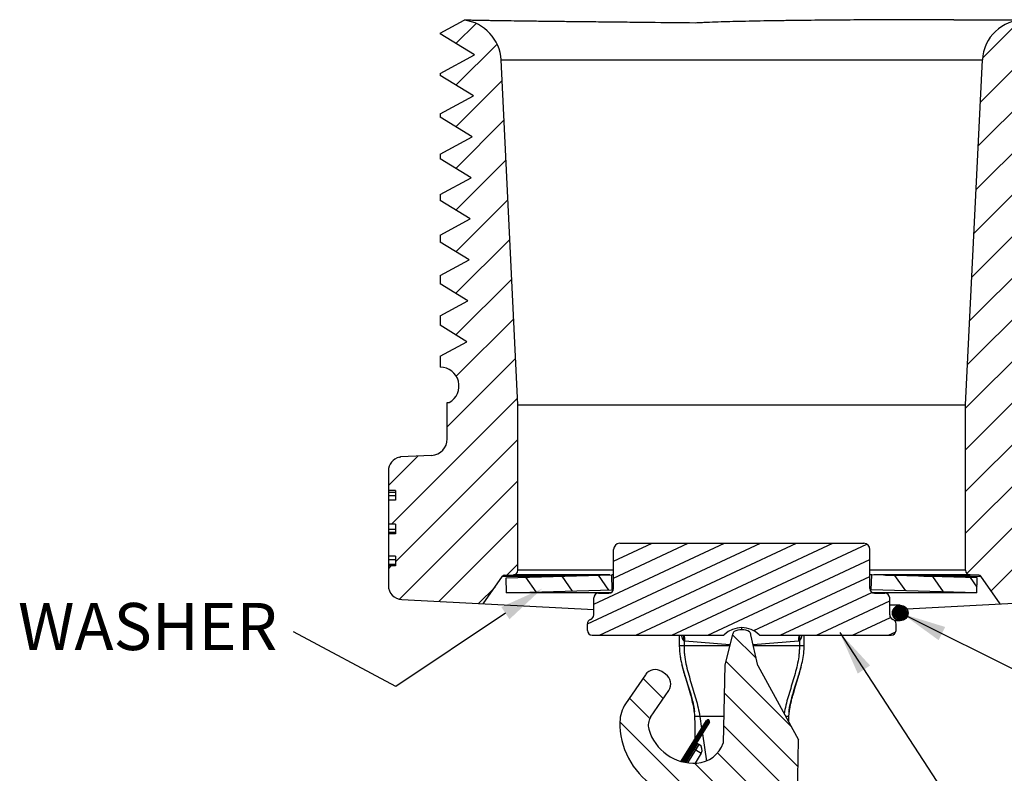
# Model space of a CAD drawing. Units: inches. Extents: x 6.25 to 14.31, y 8.3 to 15.71.
# Drawn here: x 7.21 to 11.39, y 12.51 to 15.71 of the extents above; entities that cross this region are included whole.
import ezdxf

# ---------------------------------------------------------------- set-up
doc = ezdxf.new("R2010")
doc.units = ezdxf.units.IN
doc.header["$LTSCALE"] = 1.21
doc.header["$MEASUREMENT"] = 0
doc.layers.get('0').update_dxf_attribs({"linetype": 'CONTINUOUS'})
doc.styles.add('Helvetivca Light', font='HVL___.TTF', dxfattribs={"width": 0.8})
doc.styles.get("Standard").update_dxf_attribs({"font": 'HVL___.TTF', "width": 0.8})
doc.dimstyles.get("Standard").update_dxf_attribs({"dimtxt": 0.1, "dimasz": 0.1875, "dimexe": 0.1, "dimexo": 0.1, "dimgap": 0.09, "dimtad": 0, "dimtih": 1, "dimtoh": 1, "dimdec": 3, "dimzin": 4, "dimdsep": 46, "dimtxsty": 'Standard', "dimblk": '_FILLED', "dimblk1": '_FILLED', "dimblk2": '_FILLED', "dimcen": 0.09, "dimadec": 0, "dimazin": 0, "dimtol": 1, "dimtp": 0.005, "dimtm": 0.005, "dimtfac": 1, "dimtdec": 3, "dimtofl": 0, "dimtmove": 0, "dimatfit": 3, "dimldrblk": '_FILLED', "dimfxl": 0, "dimtolj": 1, "dimtzin": 4, "dimarcsym": 0})

# ---------------------------------------------------------------- blocks, each defined once
blk = doc.blocks.new('_FILLED')
at = {"color": 0, "linetype": 'ByBlock'}
blk.add_solid([(0, 0), (-1, 0.167), (-1, -0.167)], dxfattribs=at)

msp = doc.modelspace()

# ---------------------------------------------------------------- hatches: boundary and pattern name
at = {"linetype": 'Continuous'}
h = msp.add_hatch(dxfattribs=at)
h.set_pattern_fill('ANSI31', color=256)
h.paths.add_polyline_path([(11.5585, 14.2313), (11.5585, 14.3638), (11.4428, 14.4266), (11.5585, 14.4976), (11.5585, 14.5353), (11.4382, 14.6006), (11.5585, 14.6744), (11.5585, 14.7069), (11.4337, 14.7746), (11.5585, 14.8512), (11.5585, 14.8784), (11.4291, 14.9486), (11.5585, 15.0279), (11.5585, 15.0499), (11.4246, 15.1226), (11.5585, 15.2047), (11.5585, 15.2214), (11.42, 15.2966), (11.5585, 15.3815), (11.5585, 15.393), (11.4155, 15.4706), (11.5585, 15.5583), (11.5585, 15.5645), (11.4109, 15.6446), (11.5131, 15.7073), (11.4799, 15.7073, 0.399971), (11.3002, 15.5361), (11.2285, 14.0716), (11.2285, 13.3688, 0.424475), (11.2492, 13.3488), (11.2478, 13.3488), (11.2855, 13.3475, -0.235469), (11.2934, 13.3432), (11.3753, 13.2262), (11.7217, 13.2443, 0.39896), (11.7785, 13.3042), (11.7785, 13.3873), (11.7485, 13.3873), (11.7485, 13.4213), (11.7785, 13.4213), (11.7785, 13.5565), (11.7485, 13.5565), (11.7485, 13.6062), (11.7785, 13.6062), (11.7785, 13.6733), (11.7485, 13.6733), (11.7485, 13.7073), (11.7785, 13.7073), (11.7785, 13.7904, 0.352847), (11.7313, 13.849), (11.7311, 13.849), (11.7268, 13.85), (11.5949, 13.8569, -0.39896), (11.5285, 13.9268), (11.5285, 14.0813), (11.5198, 14.0813, -0.774597)])
h.paths.add_polyline_path([(9.2569, 15.5361, 0.362299), (9.1007, 15.7057), (8.9985, 15.6503), (8.9985, 15.6467), (9.1439, 15.5576), (8.9985, 15.4787), (8.9985, 15.4699), (9.1393, 15.3836), (8.9985, 15.3072), (8.9985, 15.2931), (9.1348, 15.2096), (8.9985, 15.1357), (8.9985, 15.1163), (9.1302, 15.0356), (8.9985, 14.9641), (8.9985, 14.9396), (9.1257, 14.8616), (8.9985, 14.7926), (8.9985, 14.7628), (9.1211, 14.6876), (8.9985, 14.6211), (8.9985, 14.586), (9.1165, 14.5136), (8.9985, 14.4496), (8.9985, 14.4092), (9.112, 14.3396), (8.9985, 14.278), (8.9985, 14.2313, -0.774597), (9.0373, 14.0813), (9.0285, 14.0813), (9.0285, 13.9268, -0.39896), (8.9622, 13.8569), (8.8298, 13.85, -0.009489), (8.8254, 13.8489, 0.350925), (8.7785, 13.7904), (8.7785, 13.7073), (8.8085, 13.7073), (8.8085, 13.6664), (8.7785, 13.6664), (8.7785, 13.5643), (8.8085, 13.5643), (8.8085, 13.5235), (8.7785, 13.5235), (8.7785, 13.4282), (8.8085, 13.4282), (8.8085, 13.3873), (8.7785, 13.3873), (8.7785, 13.3042, 0.39896), (8.8354, 13.2443), (9.1817, 13.2262), (9.2637, 13.3432, -0.235469), (9.2715, 13.3475), (9.3092, 13.3488, 0.404026), (9.3285, 13.3688), (9.3285, 14.0716)])
h = msp.add_hatch(dxfattribs=at)
h.set_pattern_fill('DEFAULT__4', color=256, scale=0.064814, angle=205, style=0, pattern_type=0)
h.set_pattern_definition([(205, (0, 0), (0.0273915, -0.05874124), [])])
edge = h.paths.add_edge_path()
edge.add_line((9.7605, 13.4833), (10.7965, 13.4833))
edge.add_spline(control_points=[(10.8225, 13.4573), (10.8225, 13.4725), (10.8118, 13.4833), (10.7965, 13.4833)], knot_values=[0, 0, 0, 0, 1, 1, 1, 1], weights=[1, 0.804738, 0.804738, 1], degree=3, periodic=0)
edge.add_line((10.8225, 13.2913), (10.8225, 13.4573))
edge.add_spline(control_points=[(10.8225, 13.2913), (10.8225, 13.2796), (10.8308, 13.2713), (10.8425, 13.2713)], knot_values=[0, 0, 0, 0, 1, 1, 1, 1], weights=[1, 0.804738, 0.804738, 1], degree=3, periodic=0)
edge.add_line((10.8425, 13.2713), (10.8865, 13.2713))
edge.add_spline(control_points=[(10.9065, 13.2513), (10.9065, 13.263), (10.8982, 13.2713), (10.8865, 13.2713)], knot_values=[0, 0, 0, 0, 1, 1, 1, 1], weights=[1, 0.804738, 0.804738, 1], degree=3, periodic=0)
edge.add_line((10.9065, 13.1791), (10.9065, 13.2513))
edge.add_spline(control_points=[(10.9065, 13.1791), (10.9065, 13.1703), (10.9117, 13.1631), (10.92, 13.1602)], knot_values=[0, 0, 0, 0, 1, 1, 1, 1], weights=[1, 0.875961, 0.875961, 1], degree=3, periodic=0)
edge.add_spline(control_points=[(10.9335, 13.1413), (10.9335, 13.1501), (10.9284, 13.1573), (10.92, 13.1602)], knot_values=[0, 0, 0, 0, 1, 1, 1, 1], weights=[1, 0.875961, 0.875961, 1], degree=3, periodic=0)
edge.add_line((10.9335, 13.1133), (10.9335, 13.1413))
edge.add_spline(control_points=[(10.9135, 13.0933), (10.9252, 13.0933), (10.9335, 13.1016), (10.9335, 13.1133)], knot_values=[0, 0, 0, 0, 1, 1, 1, 1], weights=[1, 0.804738, 0.804738, 1], degree=3, periodic=0)
edge.add_line((10.3569, 13.0933), (10.9135, 13.0933))
edge.add_spline(control_points=[(10.3569, 13.0933), (10.3553, 13.0933), (10.3538, 13.0939), (10.3527, 13.095)], knot_values=[0, 0, 0, 0, 1, 1, 1, 1], weights=[1, 0.950547, 0.950547, 1], degree=3, periodic=0)
edge.add_spline(control_points=[(10.3527, 13.095), (10.3091, 13.1378), (10.248, 13.1378), (10.2043, 13.095)], knot_values=[0, 0, 0, 0, 1, 1, 1, 1], weights=[1, 0.809524, 0.809524, 1], degree=3, periodic=0)
edge.add_spline(control_points=[(10.2001, 13.0933), (10.2017, 13.0933), (10.2032, 13.0939), (10.2043, 13.095)], knot_values=[0, 0, 0, 0, 1, 1, 1, 1], weights=[1, 0.950547, 0.950547, 1], degree=3, periodic=0)
edge.add_line((9.6435, 13.0933), (10.2001, 13.0933))
edge.add_spline(control_points=[(9.6435, 13.0933), (9.6318, 13.0933), (9.6235, 13.1016), (9.6235, 13.1133)], knot_values=[0, 0, 0, 0, 1, 1, 1, 1], weights=[1, 0.804738, 0.804738, 1], degree=3, periodic=0)
edge.add_line((9.6235, 13.1133), (9.6235, 13.1413))
edge.add_spline(control_points=[(9.6235, 13.1413), (9.6235, 13.1501), (9.6287, 13.1573), (9.637, 13.1602)], knot_values=[0, 0, 0, 0, 1, 1, 1, 1], weights=[1, 0.875961, 0.875961, 1], degree=3, periodic=0)
edge.add_spline(control_points=[(9.6505, 13.1791), (9.6505, 13.1703), (9.6454, 13.1631), (9.637, 13.1602)], knot_values=[0, 0, 0, 0, 1, 1, 1, 1], weights=[1, 0.875961, 0.875961, 1], degree=3, periodic=0)
edge.add_line((9.6505, 13.1791), (9.6505, 13.2513))
edge.add_spline(control_points=[(9.6505, 13.2513), (9.6505, 13.263), (9.6588, 13.2713), (9.6705, 13.2713)], knot_values=[0, 0, 0, 0, 1, 1, 1, 1], weights=[1, 0.804738, 0.804738, 1], degree=3, periodic=0)
edge.add_line((9.6705, 13.2713), (9.7145, 13.2713))
edge.add_spline(control_points=[(9.7345, 13.2913), (9.7345, 13.2796), (9.7262, 13.2713), (9.7145, 13.2713)], knot_values=[0, 0, 0, 0, 1, 1, 1, 1], weights=[1, 0.804738, 0.804738, 1], degree=3, periodic=0)
edge.add_line((9.7345, 13.2913), (9.7345, 13.4573))
edge.add_spline(control_points=[(9.7345, 13.4573), (9.7345, 13.4725), (9.7453, 13.4833), (9.7605, 13.4833)], knot_values=[0, 0, 0, 0, 1, 1, 1, 1], weights=[1, 0.804738, 0.804738, 1], degree=3, periodic=0)
h = msp.add_hatch(dxfattribs=at)
h.set_pattern_fill('DEFAULT__3', color=256, scale=0.128741, angle=125, style=0, pattern_type=0)
h.set_pattern_definition([(125, (0, 0), (-0.1054581, -0.0738426), [])])
edge = h.paths.add_edge_path()
edge.add_line((11.2785, 13.3373), (10.8302, 13.349))
edge.add_line((11.2769, 13.2733), (11.2785, 13.3373))
edge.add_line((11.2769, 13.2733), (10.8285, 13.285))
edge.add_line((10.8285, 13.285), (10.8302, 13.349))
edge = h.paths.add_edge_path()
edge.add_line((9.2785, 13.3373), (9.7269, 13.349))
edge.add_line((9.7285, 13.285), (9.7269, 13.349))
edge.add_line((9.2802, 13.2733), (9.7285, 13.285))
edge.add_line((9.2802, 13.2733), (9.2785, 13.3373))
h = msp.add_hatch(dxfattribs=at)
h.set_pattern_fill('DEFAULT__5', color=256, scale=0.005079, angle=285, style=0, pattern_type=0)
h.set_pattern_definition([(285, (0, 0), (0.0049057394, 0.0013144889), [])])
edge = h.paths.add_edge_path()
edge.add_spline(control_points=[(10.9185, 13.1873), (10.9185, 13.1213), (10.9845, 13.1213), (10.9845, 13.1873)], knot_values=[0, 0, 0, 0, 1, 1, 1, 1], weights=[1, 0.333333, 0.333333, 1], degree=3, periodic=0)
edge.add_spline(control_points=[(10.9845, 13.1873), (10.9845, 13.2533), (10.9185, 13.2533), (10.9185, 13.1873)], knot_values=[0, 0, 0, 0, 1, 1, 1, 1], weights=[1, 0.333333, 0.333333, 1], degree=3, periodic=0)
h = msp.add_hatch(dxfattribs=at)
h.set_pattern_fill('DEFAULT__10', color=256, scale=0.1, angle=135, style=0, pattern_type=0)
h.set_pattern_definition([(135, (0, 0), (-0.0707107, -0.0707107), [])])
edge = h.paths.add_edge_path()
edge.add_line((10.1669, 10.9673), (10.1955, 10.8372))
edge.add_line((10.1917, 12.2268), (10.1669, 10.9673))
edge.add_spline(control_points=[(10.1917, 12.2268), (10.1921, 12.2477), (10.1824, 12.2662), (10.1651, 12.2779)], knot_values=[0, 0, 0, 0, 1, 1, 1, 1], weights=[1, 0.918339, 0.918339, 1], degree=3, periodic=0)
edge.add_line((9.9032, 12.4532), (10.1651, 12.2779))
edge.add_spline(control_points=[(9.7614, 12.7254), (9.7592, 12.614), (9.8107, 12.5152), (9.9032, 12.4532)], knot_values=[0, 0, 0, 0, 1, 1, 1, 1], weights=[1, 0.918339, 0.918339, 1], degree=3, periodic=0)
edge.add_spline(control_points=[(9.7854, 12.8012), (9.7701, 12.7786), (9.7619, 12.7526), (9.7614, 12.7254)], knot_values=[0, 0, 0, 0, 1, 1, 1, 1], weights=[1, 0.972546, 0.972546, 1], degree=3, periodic=0)
edge.add_line((9.8696, 12.9253), (9.7854, 12.8012))
edge.add_spline(control_points=[(9.939, 12.9387), (9.9148, 12.9551), (9.886, 12.9496), (9.8696, 12.9253)], knot_values=[0, 0, 0, 0, 1, 1, 1, 1], weights=[1, 0.804738, 0.804738, 1], degree=3, periodic=0)
edge.add_line((9.9556, 12.9275), (9.939, 12.9387))
edge.add_spline(control_points=[(9.9689, 12.858), (9.9854, 12.8823), (9.9798, 12.911), (9.9556, 12.9275)], knot_values=[0, 0, 0, 0, 1, 1, 1, 1], weights=[1, 0.804738, 0.804738, 1], degree=3, periodic=0)
edge.add_line((9.8917, 12.7441), (9.9689, 12.858))
edge.add_spline(control_points=[(9.8917, 12.7441), (9.8815, 12.7291), (9.8787, 12.7112), (9.8837, 12.6938)], knot_values=[0, 0, 0, 0, 1, 1, 1, 1], weights=[1, 0.937012, 0.937012, 1], degree=3, periodic=0)
edge.add_spline(control_points=[(9.8837, 12.6938), (9.9108, 12.5999), (9.9907, 12.5436), (10.0882, 12.5496)], knot_values=[0, 0, 0, 0, 1, 1, 1, 1], weights=[1, 0.853486, 0.853486, 1], degree=3, periodic=0)
edge.add_spline(control_points=[(10.0882, 12.5496), (10.1407, 12.5528), (10.1826, 12.5848), (10.1997, 12.6346)], knot_values=[0, 0, 0, 0, 1, 1, 1, 1], weights=[1, 0.887334, 0.887334, 1], degree=3, periodic=0)
edge.add_line((10.2062, 12.9665), (10.1997, 12.6346))
edge.add_line((10.2398, 13.0954), (10.2062, 12.9665))
edge.add_spline(control_points=[(10.2461, 13.1087), (10.2432, 13.1047), (10.2411, 13.1002), (10.2398, 13.0954)], knot_values=[0, 0, 0, 0, 1, 1, 1, 1], weights=[1, 0.988555, 0.988555, 1], degree=3, periodic=0)
edge.add_spline(control_points=[(10.3118, 13.1075), (10.2911, 13.119), (10.2673, 13.1195), (10.2461, 13.1087)], knot_values=[0, 0, 0, 0, 1, 1, 1, 1], weights=[1, 0.921978, 0.921978, 1], degree=3, periodic=0)
edge.add_spline(control_points=[(10.3176, 13.0939), (10.3165, 13.0987), (10.3146, 13.1033), (10.3118, 13.1075)], knot_values=[0, 0, 0, 0, 1, 1, 1, 1], weights=[1, 0.988555, 0.988555, 1], degree=3, periodic=0)
edge.add_line((10.3462, 12.9637), (10.3176, 13.0939))
edge.add_line((10.3462, 12.9637), (10.52, 12.6485))
edge.add_line((10.493, 11.2727), (10.52, 12.6485))
edge.add_line((10.493, 11.2727), (10.3069, 10.9646))
edge.add_line((10.2733, 10.8356), (10.3069, 10.9646))
edge.add_spline(control_points=[(10.267, 10.8223), (10.2699, 10.8263), (10.272, 10.8308), (10.2733, 10.8356)], knot_values=[0, 0, 0, 0, 1, 1, 1, 1], weights=[1, 0.988555, 0.988555, 1], degree=3, periodic=0)
edge.add_spline(control_points=[(10.2012, 10.8236), (10.222, 10.812), (10.2458, 10.8115), (10.267, 10.8223)], knot_values=[0, 0, 0, 0, 1, 1, 1, 1], weights=[1, 0.921978, 0.921978, 1], degree=3, periodic=0)
edge.add_spline(control_points=[(10.1955, 10.8372), (10.1965, 10.8323), (10.1985, 10.8277), (10.2012, 10.8236)], knot_values=[0, 0, 0, 0, 1, 1, 1, 1], weights=[1, 0.988555, 0.988555, 1], degree=3, periodic=0)
h = msp.add_hatch(dxfattribs=at)
h.set_pattern_fill('DEFAULT__6', color=256, scale=0.002855, angle=125, style=0, pattern_type=0)
h.set_pattern_definition([(125, (0, 0), (-0.0023389155, -0.0016377262), [])])
edge = h.paths.add_edge_path()
edge.add_line((9.4749, 11.6773), (9.6269, 11.9219))
edge.add_line((9.6269, 11.9219), (9.6328, 11.9182))
edge.add_line((9.4808, 11.6736), (9.6328, 11.9182))
edge.add_line((9.4808, 11.6736), (9.4749, 11.6773))
edge = h.paths.add_edge_path()
edge.add_line((9.7429, 12.1088), (9.9329, 12.4146))
edge.add_line((9.9448, 12.4072), (9.9329, 12.4146))
edge.add_line((9.9448, 12.4072), (9.938, 12.3962))
edge.add_line((9.932, 12.3999), (9.938, 12.3962))
edge.add_line((9.7489, 12.1051), (9.932, 12.3999))
edge.add_line((9.7429, 12.1088), (9.7489, 12.1051))
edge = h.paths.add_edge_path()
edge.add_line((10.0237, 12.5607), (10.1292, 12.7306))
edge.add_spline(control_points=[(10.1292, 12.7306), (10.1314, 12.7341), (10.1354, 12.735), (10.1389, 12.7328), (10.1423, 12.7307), (10.1433, 12.7267), (10.1411, 12.7232)], knot_values=[0, 0, 0, 0, 1, 1, 1, 2, 2, 2, 2], weights=[1, 0.804738, 0.804738, 1, 0.804738, 0.804738, 1], degree=3, periodic=0)
edge.add_line((10.1411, 12.7232), (10.0356, 12.5533))
edge.add_line((10.0356, 12.5533), (10.0237, 12.5607))

# ---------------------------------------------------------------- linework, layer by layer
for p, q in [((8.9985, 15.6503), (9.1007, 15.7057)), ((11.1794, 15.7073), (11.5131, 15.7073)), ((8.9985, 15.6503), (8.9985, 15.6467)), ((9.1439, 15.5576), (8.9985, 15.6467)), ((8.9985, 15.4787), (9.1439, 15.5576)), ((9.3285, 14.0716), (9.2569, 15.5361)), ((9.2569, 15.5361), (11.3002, 15.5361)), ((11.2285, 14.0716), (11.3002, 15.5361)), ((8.9985, 15.4787), (8.9985, 15.4699)), ((9.1393, 15.3836), (8.9985, 15.4699)), ((8.9985, 15.3072), (9.1393, 15.3836)), ((8.9985, 15.3072), (8.9985, 15.2931)), ((9.1348, 15.2096), (8.9985, 15.2931)), ((8.9985, 15.1357), (9.1348, 15.2096)), ((8.9985, 15.1357), (8.9985, 15.1163)), ((9.1302, 15.0356), (8.9985, 15.1163)), ((8.9985, 14.9641), (9.1302, 15.0356)), ((8.9985, 14.9641), (8.9985, 14.9396)), ((9.1257, 14.8616), (8.9985, 14.9396)), ((8.9985, 14.7926), (9.1257, 14.8616)), ((8.9985, 14.7926), (8.9985, 14.7628)), ((9.1211, 14.6876), (8.9985, 14.7628)), ((8.9985, 14.6211), (9.1211, 14.6876)), ((8.9985, 14.6211), (8.9985, 14.586)), ((9.1165, 14.5136), (8.9985, 14.586)), ((8.9985, 14.4496), (9.1165, 14.5136)), ((8.9985, 14.4496), (8.9985, 14.4092)), ((9.112, 14.3396), (8.9985, 14.4092)), ((8.9985, 14.278), (9.112, 14.3396)), ((8.9985, 14.278), (8.9985, 14.2313)), ((9.0285, 13.9268), (9.0285, 14.0813)), ((9.0285, 14.0813), (9.0373, 14.0813)), ((9.3285, 13.3688), (9.3285, 14.0716)), ((9.3285, 14.0716), (11.2285, 14.0716)), ((11.2285, 13.3688), (11.2285, 14.0716)), ((8.8254, 13.8489), (8.8263, 13.8491)), ((8.9622, 13.8569), (8.8298, 13.85)), ((8.7785, 13.7904), (8.7785, 13.3042)), ((8.8085, 13.7073), (8.7785, 13.7073)), ((8.7785, 13.7005), (8.8085, 13.7005)), ((8.7785, 13.6869), (8.8085, 13.6869)), ((8.8085, 13.7073), (8.8085, 13.6664)), ((8.8085, 13.6664), (8.7785, 13.6664)), ((8.8085, 13.5643), (8.7785, 13.5643)), ((8.7785, 13.5439), (8.8085, 13.5439)), ((8.8085, 13.5643), (8.8085, 13.5235)), ((8.7785, 13.5303), (8.8085, 13.5303)), ((8.8085, 13.5235), (8.7785, 13.5235)), ((9.7605, 13.4833), (10.7965, 13.4833)), ((8.8085, 13.4282), (8.7785, 13.4282)), ((8.8085, 13.4282), (8.8085, 13.3873)), ((9.7345, 13.2913), (9.7345, 13.4573)), ((10.8225, 13.2913), (10.8225, 13.4573)), ((8.7785, 13.4145), (8.8085, 13.4145)), ((8.7785, 13.3941), (8.8085, 13.3941)), ((8.8085, 13.3873), (8.7785, 13.3873)), ((9.1817, 13.2262), (9.2637, 13.3432)), ((9.2637, 13.3432), (9.5053, 13.3432)), ((9.2715, 13.3475), (9.3092, 13.3488)), ((9.2785, 13.3373), (9.7269, 13.349)), ((9.2802, 13.2733), (9.2785, 13.3373)), ((9.7182, 13.3488), (9.3092, 13.3488)), ((9.3092, 13.3475), (9.6679, 13.3475)), ((9.7345, 13.3688), (9.3285, 13.3688)), ((9.7285, 13.285), (9.7269, 13.349)), ((9.7345, 13.349), (9.7269, 13.349)), ((11.2285, 13.3688), (10.8225, 13.3688)), ((10.8302, 13.349), (10.8225, 13.349)), ((10.8285, 13.285), (10.8302, 13.349)), ((11.2785, 13.3373), (10.8302, 13.349)), ((11.2478, 13.3488), (10.8389, 13.3488)), ((10.8892, 13.3475), (11.2478, 13.3475)), ((11.0518, 13.3432), (11.2934, 13.3432)), ((11.2855, 13.3475), (11.2478, 13.3488)), ((11.2769, 13.2733), (11.2785, 13.3373)), ((11.3753, 13.2262), (11.2934, 13.3432)), ((9.2802, 13.2733), (9.7285, 13.285)), ((9.7227, 13.2733), (9.2802, 13.2733)), ((9.6505, 13.1791), (9.6505, 13.2513)), ((9.6705, 13.2713), (9.7145, 13.2713)), ((9.7335, 13.285), (9.7285, 13.285)), ((10.8285, 13.285), (10.8235, 13.285)), ((11.2769, 13.2733), (10.8285, 13.285)), ((11.2769, 13.2733), (10.8343, 13.2733)), ((10.8425, 13.2713), (10.8865, 13.2713)), ((10.9065, 13.1791), (10.9065, 13.2513)), ((8.8354, 13.2443), (9.6505, 13.2016)), ((10.9515, 13.2203), (10.9065, 13.2203)), ((10.9789, 13.2054), (11.7217, 13.2443)), ((9.2755, 13.1867), (8.8099, 12.8756)), ((9.6235, 13.1133), (9.6235, 13.1413)), ((10.2785, 13.1165), (10.2785, 13.126)), ((10.9515, 13.1543), (10.9285, 13.1543)), ((10.9335, 13.1133), (10.9335, 13.1413)), ((8.8099, 12.8756), (8.376, 13.1075)), ((9.6435, 13.0933), (10.2001, 13.0933)), ((10.0135, 13.0933), (10.0135, 13.0473)), ((10.2398, 13.0954), (10.2062, 12.9665)), ((10.3462, 12.9637), (10.3176, 13.0939)), ((10.3569, 13.0933), (10.9135, 13.0933)), ((10.5435, 13.0473), (10.5435, 13.0933)), ((10.2273, 13.0473), (10.0135, 13.0473)), ((10.0335, 13.0694), (10.0335, 13.0473)), ((10.2285, 13.0524), (10.0376, 13.0672)), ((10.5195, 13.0672), (10.3268, 13.0523)), ((10.5435, 13.0473), (10.3278, 13.0473)), ((10.5236, 13.0694), (10.5236, 13.0473)), ((10.2062, 12.9665), (10.1997, 12.6346)), ((10.3462, 12.9637), (10.52, 12.6485)), ((9.8696, 12.9253), (9.7854, 12.8012)), ((9.9556, 12.9275), (9.939, 12.9387)), ((10.03, 12.9451), (10.0319, 12.938)), ((10.0319, 12.938), (10.0339, 12.9307)), ((10.0339, 12.9307), (10.036, 12.9233)), ((10.036, 12.9233), (10.0394, 12.9118)), ((10.5152, 12.9063), (10.5196, 12.9205)), ((10.518, 12.9131), (10.5211, 12.9237)), ((10.5211, 12.9237), (10.5231, 12.9307)), ((10.5231, 12.9307), (10.5251, 12.9378)), ((10.5251, 12.9378), (10.527, 12.9448)), ((10.527, 12.9448), (10.5288, 12.9517)), ((10.0394, 12.9118), (10.0523, 12.8687)), ((10.5042, 12.872), (10.5152, 12.9063)), ((10.5042, 12.8669), (10.5125, 12.8946)), ((10.5125, 12.8946), (10.518, 12.9131)), ((9.8917, 12.7441), (9.9689, 12.858)), ((10.0523, 12.8687), (10.0551, 12.8594)), ((10.0551, 12.8594), (10.0579, 12.8498)), ((10.4955, 12.8364), (10.498, 12.8455)), ((10.498, 12.8455), (10.5005, 12.8542)), ((10.5001, 12.8587), (10.5042, 12.872)), ((10.5005, 12.8542), (10.5042, 12.8669)), ((10.0217, 12.5574), (10.1292, 12.7306)), ((10.1411, 12.7232), (10.0356, 12.5533)), ((10.2019, 12.7473), (10.0785, 12.7473)), ((10.0787, 12.7395), (10.0789, 12.7238)), ((10.1008, 12.7473), (10.1082, 12.6963)), ((10.4786, 12.7473), (10.4655, 12.7473)), ((10.4783, 12.7241), (10.4786, 12.7473)), ((10.1114, 12.6747), (10.1285, 12.5583)), ((10.0893, 12.6341), (10.0391, 12.5534)), ((10.0422, 12.5527), (10.0919, 12.6325)), ((10.0494, 12.551), (10.0978, 12.6289)), ((10.0893, 12.6341), (10.0978, 12.6289)), ((10.493, 11.2727), (10.52, 12.6485)), ((10.0725, 12.6128), (10.1065, 12.5917)), ((10.1065, 12.5917), (10.0805, 12.5499)), ((10.0356, 12.5533), (10.0237, 12.5607))]:
    msp.add_line(p, q, dxfattribs=at)
for points in [[(10.0135, 13.0473), (10.0137, 13.0369), (10.0145, 13.0254), (10.0157, 13.014), (10.0172, 13.0027), (10.0192, 12.9916)], [(10.5375, 12.9895), (10.5391, 12.998), (10.5404, 13.0067), (10.5416, 13.0156), (10.5425, 13.0244), (10.5431, 13.0332), (10.5435, 13.0424), (10.5435, 13.0473)], [(10.0173, 13.0032), (10.0174, 13.0024), (10.0181, 12.9986)], [(10.0181, 12.9986), (10.0185, 12.9963), (10.0189, 12.9939), (10.0193, 12.9913), (10.0199, 12.9886), (10.0204, 12.9858), (10.021, 12.9829), (10.0216, 12.98), (10.0222, 12.9771), (10.0228, 12.9741)], [(10.0192, 12.9916), (10.0213, 12.9808), (10.0236, 12.9705), (10.0261, 12.9604), (10.0287, 12.9506), (10.0314, 12.9409), (10.0341, 12.9314), (10.037, 12.922), (10.0398, 12.9128), (10.0427, 12.9036), (10.0513, 12.8766)], [(10.0235, 12.9711), (10.0242, 12.968), (10.0249, 12.9649), (10.0257, 12.9618), (10.0265, 12.9585), (10.0273, 12.9553), (10.0282, 12.9519), (10.03, 12.9451)], [(10.5196, 12.9205), (10.5218, 12.9277), (10.524, 12.935), (10.5261, 12.9424), (10.5282, 12.9499), (10.5302, 12.9575), (10.5322, 12.9652)], [(10.5288, 12.9517), (10.5297, 12.9551), (10.5305, 12.9585), (10.5314, 12.9619), (10.534, 12.9731)], [(10.534, 12.9731), (10.5358, 12.9812), (10.5375, 12.9895)], [(10.0513, 12.8766), (10.0569, 12.859), (10.0595, 12.8504), (10.062, 12.842), (10.0644, 12.8337), (10.0666, 12.8255), (10.0687, 12.8176), (10.0706, 12.8099), (10.0723, 12.8022), (10.0739, 12.7947), (10.0752, 12.7876), (10.0763, 12.7809), (10.0772, 12.7748), (10.0778, 12.7696), (10.078, 12.7676)], [(10.0579, 12.8498), (10.0606, 12.8399), (10.062, 12.8349), (10.0634, 12.8298), (10.0647, 12.8247), (10.0661, 12.8195), (10.0674, 12.8143), (10.0686, 12.809), (10.0699, 12.8037), (10.071, 12.7983), (10.0722, 12.793), (10.0732, 12.7877)], [(10.4791, 12.7676), (10.4791, 12.7675), (10.4793, 12.7696), (10.4797, 12.7734), (10.4803, 12.7779), (10.4811, 12.7829), (10.4819, 12.7879), (10.4829, 12.7932), (10.484, 12.7985), (10.4852, 12.8041), (10.4864, 12.8097), (10.4878, 12.8154), (10.4893, 12.8212), (10.4909, 12.8272), (10.4925, 12.8333), (10.4943, 12.8395), (10.4962, 12.8458), (10.4981, 12.8522), (10.5001, 12.8587)], [(10.4839, 12.7879), (10.4848, 12.7927), (10.4859, 12.7977), (10.4869, 12.8026), (10.4881, 12.8075), (10.4892, 12.8124), (10.4904, 12.8174), (10.4917, 12.8222), (10.4929, 12.827), (10.4942, 12.8318), (10.4955, 12.8364)], [(10.0732, 12.7877), (10.0742, 12.7825), (10.0751, 12.7773), (10.0759, 12.7723), (10.0765, 12.7676), (10.0771, 12.7628), (10.0777, 12.758), (10.0781, 12.7534), (10.0784, 12.7493), (10.0785, 12.7473)], [(10.4786, 12.7473), (10.4787, 12.7494), (10.4789, 12.7528), (10.4793, 12.7566), (10.4797, 12.7607), (10.4802, 12.765), (10.4807, 12.7693), (10.4814, 12.7737), (10.4821, 12.7784), (10.483, 12.7831), (10.4839, 12.7879)], [(10.0785, 12.7473), (10.0786, 12.7437), (10.0787, 12.7395)], [(10.0789, 12.7238), (10.0791, 12.6605), (10.0791, 12.6499)]]:
    msp.add_lwpolyline(points, dxfattribs=at)
msp.add_circle((10.9515, 13.1873), 0.033, dxfattribs=at)
for centre, radius, start, end in [((9.0771, 15.5273), 0.18, 2.8, 82.4616), ((11.4799, 15.5273), 0.18, 90, 177.2), ((8.9985, 14.1513), 0.08, 298.955, 90), ((8.9585, 13.9268), 0.07, 273, 360), ((8.8385, 13.7904), 0.06, 102.6511, 180), ((8.7991, 13.966), 0.12, 283.087, 284.8257), ((9.7605, 13.4573), 0.026, 90, 180), ((10.7965, 13.4573), 0.026, 0, 90), ((9.2719, 13.3375), 0.01, 92, 145), ((9.3085, 13.3688), 0.02, 272, 360), ((11.2485, 13.3688), 0.02, 180, 268), ((11.2852, 13.3375), 0.01, 35, 88), ((8.8385, 13.3042), 0.06, 180, 267), ((9.7145, 13.2913), 0.02, 270, 360), ((10.8425, 13.2913), 0.02, 180, 270), ((9.6705, 13.2513), 0.02, 90, 180), ((10.8865, 13.2513), 0.02, 0, 90), ((9.6305, 13.1791), 0.02, 288.9656, 360), ((10.9265, 13.1791), 0.02, 180, 251.0344), ((9.6435, 13.1413), 0.02, 108.9656, 180), ((10.2785, 13.0193), 0.106, 45.5847, 134.4153), ((10.9135, 13.1413), 0.02, 0, 71.0344), ((9.6435, 13.1133), 0.02, 180, 270), ((9.9145, 13.0729), 0.119, 358.2954, 9.9756), ((9.9129, 13.0676), 0.1247, 359.8161, 12.0029), ((10.2001, 13.0993), 0.006, 270, 314.4153), ((10.2785, 13.0853), 0.04, 144.1114, 165.375), ((10.2778, 13.0463), 0.07, 60.8774, 116.8726), ((10.2785, 13.0853), 0.04, 12.375, 33.6386), ((10.3569, 13.0993), 0.006, 225.5847, 270), ((10.6441, 13.0676), 0.1247, 167.9971, 180.1838), ((10.6426, 13.0729), 0.1191, 170.0221, 181.7021), ((10.9135, 13.1133), 0.02, 270, 360), ((9.911, 12.8973), 0.05, 55.875, 145.875), ((9.9275, 12.8861), 0.05, 325.875, 55.875), ((9.9013, 12.7226), 0.14, 145.875, 178.875), ((10.0813, 12.7191), 0.32, 178.875, 236.1885), ((9.9414, 12.7104), 0.06, 145.875, 196.0888), ((10.1352, 12.7269), 0.007, 328.1496, 148.1496), ((10.0759, 12.7492), 0.2, 196.0888, 273.5257), ((10.0909, 12.6367), 0.003, 170.6497, 238.1496), ((10.0804, 12.6754), 0.126, 273.5257, 341.1222), ((10.0836, 12.6059), 0.027, 328.1496, 58.1496)]:
    msp.add_arc(centre, radius, start, end, dxfattribs=at)
for points, knots in [([(10.0813, 15.693), (10.0162, 15.6937), (9.9199, 15.6947), (9.7935, 15.6961), (9.7035, 15.697), (9.6178, 15.6979), (9.537, 15.6988), (9.4616, 15.6997), (9.3923, 15.7005), (9.3295, 15.7013), (9.2737, 15.7021), (9.2317, 15.7027), (9.202, 15.7032), (9.1826, 15.7035), (9.1652, 15.7038), (9.1498, 15.7041), (9.1365, 15.7044), (9.1253, 15.7047), (9.1172, 15.7049), (9.1119, 15.7051), (9.1086, 15.7053), (9.1059, 15.7054), (9.1037, 15.7055), (9.102, 15.7056), (9.1011, 15.7057), (9.1007, 15.7057)], [0, 0, 0, 0, 0.199131, 0.294724, 0.386679, 0.474313, 0.556958, 0.634002, 0.704874, 0.769064, 0.826103, 0.875592, 0.897395, 0.917188, 0.934936, 0.950609, 0.964185, 0.975643, 0.984963, 0.988817, 0.992133, 0.99491, 0.997147, 0.998844, 1, 1, 1, 1]), ([(10.2785, 15.6999), (10.2619, 15.6996), (10.2286, 15.6988), (10.179, 15.6973), (10.138, 15.6958), (10.1055, 15.6943), (10.0893, 15.6935), (10.0813, 15.693)], [0, 0, 0, 0, 0.253479, 0.505271, 0.754518, 0.877833, 1, 1, 1, 1]), ([(11.1794, 15.7073), (11.1159, 15.7073), (11.0167, 15.7071), (10.8798, 15.7067), (10.7668, 15.7061), (10.6488, 15.7052), (10.5479, 15.7042), (10.4657, 15.7032), (10.3826, 15.702), (10.3202, 15.7009), (10.2785, 15.6999)], [0, 0, 0, 0, 0.211388, 0.330209, 0.456088, 0.587597, 0.723191, 0.792022, 0.861273, 1, 1, 1, 1]), ([(10.0335, 13.0694), (10.0329, 13.0698), (10.0319, 13.0709), (10.0304, 13.0729), (10.029, 13.0752), (10.0277, 13.078), (10.0265, 13.0811), (10.025, 13.0859), (10.024, 13.0897), (10.0234, 13.0924)], [0, 0, 0, 0, 0.084693, 0.179645, 0.285942, 0.404203, 0.534737, 0.677634, 1, 1, 1, 1]), ([(10.5336, 13.0924), (10.533, 13.0897), (10.5321, 13.0859), (10.5305, 13.0811), (10.5293, 13.078), (10.528, 13.0752), (10.5266, 13.0729), (10.5252, 13.0709), (10.5241, 13.0698), (10.5236, 13.0694)], [0, 0, 0, 0, 0.322377, 0.465258, 0.595755, 0.713975, 0.820252, 0.915226, 1, 1, 1, 1]), ([(10.0376, 13.0672), (10.0372, 13.0672), (10.0364, 13.0674), (10.0353, 13.0678), (10.0343, 13.0685), (10.0338, 13.0691), (10.0335, 13.0694)], [0, 0, 0, 0, 0.245716, 0.48831, 0.737141, 1, 1, 1, 1]), ([(10.0335, 13.0473), (10.0335, 13.0409), (10.0339, 13.0282), (10.0362, 13.0029), (10.0415, 12.9714), (10.0507, 12.934), (10.0616, 12.8968), (10.0731, 12.8596), (10.0843, 12.8224), (10.0941, 12.7851), (10.0989, 12.7599), (10.1008, 12.7473)], [0, 0, 0, 0, 0.061816, 0.123554, 0.247419, 0.372345, 0.498258, 0.624619, 0.750712, 0.875918, 1, 1, 1, 1]), ([(10.5236, 13.0473), (10.5236, 13.0412), (10.5232, 13.029), (10.5211, 13.0047), (10.5161, 12.9745), (10.5076, 12.9385), (10.4973, 12.9028), (10.4863, 12.8671), (10.4754, 12.8315), (10.4656, 12.7957), (10.4603, 12.7716), (10.4582, 12.7595)], [0, 0, 0, 0, 0.061793, 0.123503, 0.247264, 0.372023, 0.497768, 0.624047, 0.750208, 0.875639, 1, 1, 1, 1]), ([(10.5236, 13.0694), (10.5233, 13.0691), (10.5227, 13.0685), (10.5217, 13.0678), (10.5206, 13.0674), (10.5199, 13.0672), (10.5195, 13.0672)], [0, 0, 0, 0, 0.26286, 0.511703, 0.754295, 1, 1, 1, 1])]:
    msp.add_open_spline(points, degree=3, knots=knots, dxfattribs=at)
msp.add_solid([(9.2581, 13.2126), (9.4314, 13.2908), (9.2929, 13.1607)], dxfattribs=at)

# ---------------------------------------------------------------- texts
at = {"linetype": 'Continuous', "insert": (8.3073, 13.2298), "char_height": 0.2, "attachment_point": 3, "style": 'Helvetivca Light'}
msp.add_mtext('{\\W1;WASHER}', dxfattribs=at)

# ---------------------------------------------------------------- leaders
at = {"linetype": 'Continuous', "annotation_type": 0, "has_hookline": 1, "hookline_direction": 0}
for points, text_width in [([(10.9603, 13.1837), (11.719, 12.805), (11.9065, 12.805)], 1.6978), ([(10.6948, 13.1041), (11.1598, 12.3915), (11.3473, 12.3915)], 0.5322)]:
    msp.add_leader(points, dimstyle='Standard', override={"dimgap": 0.09, "dimtad": 0, "dimdec": 4, "dimzin": 0, "dimcen": 0.198, "dimtdec": 4, "dimtzin": 0}, dxfattribs=dict(at, text_width=text_width))

doc.saveas('drawing.dxf')
